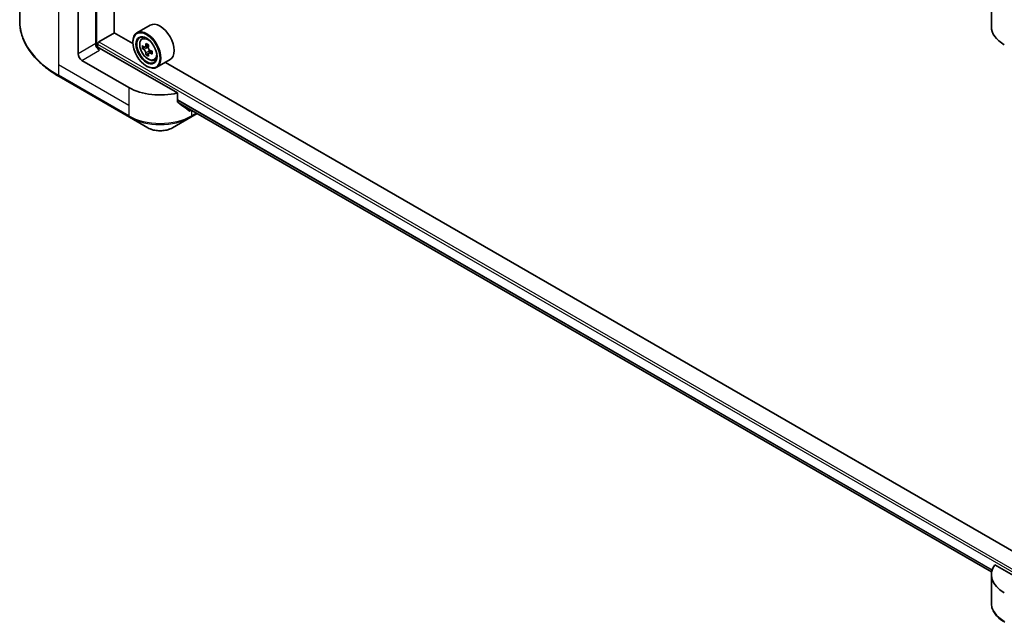
# Model space of a CAD drawing. Units: millimetres. Extents: x 43 to 8314, y 24 to 1429.
# Drawn here: x 366 to 519, y 175 to 268 of the extents above; entities that cross this region are included whole.
import ezdxf

# ---------------------------------------------------------------- set-up
doc = ezdxf.new("R2010")
doc.units = ezdxf.units.MM
doc.header["$LTSCALE"] = 3
doc.layers.add('Visible (ISO)', color=7, linetype='Continuous', lineweight=35)
doc.layers.add('Visible Narrow (ISO)', color=7, linetype='Continuous', lineweight=25)

msp = doc.modelspace()

# ---------------------------------------------------------------- linework, layer by layer
at = {"layer": 'Visible (ISO)'}
for p, q in [((380.807, 266.217), (380.807, 344.0757)), ((366.1449, 280.3315), (366.1449, 268.024)), ((377.928, 273.303), (377.928, 264.5548)), ((516.8359, 267.1793), (516.8359, 271.5834)), ((375.2006, 262.9801), (375.2006, 270.1837)), ((386.3857, 267.4021), (384.325, 266.2123)), ((378.4129, 264.7997), (380.8373, 266.1995)), ((383.6913, 264.5517), (380.807, 266.217)), ((378.2311, 263.9274), (378.2311, 264.4848)), ((383.6859, 264.7298), (383.6859, 264.7997)), ((385.0849, 265.3025), (385.3708, 265.5537)), ((386.1234, 264.3197), (385.6111, 264.0239)), ((390.6052, 256.8857), (378.5341, 263.8549)), ((385.5388, 264.0062), (385.18, 263.799)), ((385.7068, 264.0792), (385.9663, 263.9293)), ((386.1071, 263.022), (385.7482, 262.8148)), ((386.6708, 263.3715), (386.1586, 263.0757)), ((386.2542, 263.4307), (386.2542, 263.1309)), ((383.0798, 257.7312), (375.8067, 261.9303)), ((387.0028, 261.9807), (387.3632, 262.1027)), ((389.4714, 262.0575), (387.4107, 260.8677)), ((520.668, 185.4681), (388.7414, 261.636)), ((385.8072, 261.0555), (385.8678, 261.0205)), ((372.2589, 259.4296), (383.1686, 253.1309)), ((390.6052, 255.562), (390.6052, 256.8857)), ((390.7701, 255.3634), (516.8729, 182.5579)), ((392.6885, 253.1309), (393.6627, 253.6934)), ((383.1686, 253.1309), (386.0215, 251.4838)), ((389.8356, 251.4838), (392.6885, 253.1309)), ((526.7235, 178.2978), (517.3799, 183.6923)), ((516.8359, 182.147), (516.8359, 177.7429))]:
    msp.add_line(p, q, dxfattribs=at)
for centre, major_axis, ratio, start_param, end_param in [((387.9286, 264.7298), (1.5429, -2.6723), 0.57735027, 0, 3.14159265), ((385.8678, 263.54), (1.5429, -2.6723), 0.57735027, 5.49778714, 10.21017612), ((385.8678, 263.54), (1.1143, -1.93), 0.57735027, 2.37524496, 7.049533), ((523.6931, 267.1793), (-6.8571, 0), 0.57735027, 0, 0.78539816), ((378.5341, 264.2049), (-0.4286, 0.7423), 0.57735027, 0.78539816, 2.35619449), ((378.4129, 264.5898), (0.1286, 0.2227), 0.57735027, 0.78539816, 2.35619449), ((389.518, 266.5223), (-3.0704, -5.3181), 0.57735027, 5.45415406, 5.54142023), ((390.2756, 266.3036), (-6.2278, 0), 0.57735027, 0.61249873, 0.67680009), ((390.0862, 266.1942), (-3.1139, -5.3934), 0.57735027, 5.32488771, 5.38918907), ((390.2756, 266.9597), (-6.1408, 0), 0.57735027, 0.74176508, 0.82903125), ((390.465, 265.9755), (3.1139, 5.3934), 0.57735027, 2.18329505, 2.24759641), ((375.8067, 262.6302), (0.4286, -0.7423), 0.57735027, 3.92699082, 5.49778714), ((378.2311, 263.68), (0.4286, 0), 0.57735027, 0.78539816, 1.81411083), ((390.2756, 265.8661), (6.2278, 0), 0.57735027, 3.75409138, 3.81839274), ((390.0862, 266.1942), (-3.1139, -5.3934), 0.57735027, 5.60638522, 5.67068658), ((390.2756, 265.21), (6.1408, 0), 0.57735027, 3.88335773, 3.9706239), ((385.9663, 263.5969), (0.2036, -0.3526), 0.57735027, 1.79506236, 2.35619449), ((390.465, 265.9755), (3.1139, 5.3934), 0.57735027, 2.46479257, 2.52909393), ((385.9663, 263.5969), (0.2036, -0.3526), 0.57735027, 0.78539816, 1.3465303), ((390.2756, 266.3036), (-6.2278, 0), 0.57735027, 0.89399624, 0.9582976), ((390.2756, 265.8661), (6.2278, 0), 0.57735027, 4.03558889, 4.09989025), ((391.0333, 265.6474), (3.0704, 5.3181), 0.57735027, 2.3125614, 2.39982758), ((387.9286, 260.5306), (-6.8571, 0), 0.57735027, 0.78539816, 1.97179772), ((387.9286, 256.6115), (-6.847, 4.7868), 0.07779162, 4.1487695, 4.35635987), ((387.9286, 256.6115), (-6.847, 4.7868), 0.07779162, 4.05513267, 4.1487695), ((387.9286, 257.0314), (-6.8571, 0), 0.57735027, 2.31124341, 2.35129851), ((523.6931, 182.147), (-6.8571, 0), 0.57735027, 5.88218392, 7.06858347)]:
    msp.add_ellipse(centre, major_axis=major_axis, ratio=ratio, start_param=start_param, end_param=end_param, dxfattribs=at)
for major_axis in [(1.5, -2.5981), (-1.1571, 2.0042)]:
    msp.add_ellipse((385.8072, 263.505), major_axis=major_axis, ratio=0.57735027, dxfattribs=at)
for points, knots in [([(372.2589, 259.4296), (371.4963, 259.8699), (370.7917, 260.346), (369.5159, 261.3598), (368.9446, 261.8976), (367.9506, 263.024), (367.5278, 263.6126), (366.844, 264.8277), (366.583, 265.4543), (366.2334, 266.7286), (366.1449, 267.3763), (366.1449, 268.024)], [1.570796327, 1.570796327, 1.570796327, 1.570796327, 1.727875959, 1.727875959, 1.884955592, 1.884955592, 2.042035225, 2.042035225, 2.199114858, 2.199114858, 2.35619449, 2.35619449, 2.35619449, 2.35619449]), ([(385.0849, 265.3025), (384.9929, 265.2217), (384.9196, 265.1185), (384.8074, 264.8698), (384.7731, 264.7208), (384.7491, 264.3901), (384.7628, 264.2067), (384.8376, 263.8305), (384.8988, 263.6377), (385.0612, 263.2626), (385.1621, 263.0802), (385.3939, 262.7425), (385.5248, 262.5871), (385.8055, 262.318), (385.9554, 262.2044), (386.2623, 262.0325), (386.4193, 261.9742), (386.7204, 261.9271), (386.8652, 261.9353), (386.9993, 261.9796), (387.001, 261.9801), (387.0028, 261.9807)], [2.47113777, 2.47113777, 2.47113777, 2.47113777, 2.74963398, 2.74963398, 3.06145281, 3.06145281, 3.39508775, 3.39508775, 3.7294293, 3.7294293, 4.06151173, 4.06151173, 4.39336629, 4.39336629, 4.72719714, 4.72719714, 5.06192126, 5.06192126, 5.37861809, 5.37861809, 5.38284387, 5.38284387, 5.38284387, 5.38284387]), ([(385.4206, 264.0516), (385.4527, 264.0285), (385.4878, 264.0126), (385.5542, 264.0029), (385.5855, 264.0092), (385.6368, 264.0387), (385.6601, 264.064), (385.6939, 264.1317), (385.7045, 264.174), (385.7084, 264.2178)], [-0.2880009693, -0.2880009693, -0.2880009693, -0.2880009693, -0.2700640264, -0.2700640264, -0.2521270835, -0.2521270835, -0.2341901406, -0.2341901406, -0.2162531977, -0.2162531977, -0.2162531977, -0.2162531977]), ([(385.7084, 263.1156), (385.7045, 263.1549), (385.6939, 263.2015), (385.6601, 263.2978), (385.6368, 263.3474), (385.5855, 263.4362), (385.5542, 263.4812), (385.4878, 263.5586), (385.4527, 263.5911), (385.4206, 263.6142)], [0, 0, 0, 0, 0.0179369429, 0.0179369429, 0.0358738858, 0.0358738858, 0.0538108287, 0.0538108287, 0.0717477716, 0.0717477716, 0.0717477716, 0.0717477716]), ([(386.0873, 263.9991), (386.0833, 263.9553), (386.0871, 263.9047), (386.1119, 263.8032), (386.133, 263.7523), (386.1842, 263.6635), (386.2178, 263.6198), (386.2933, 263.5476), (386.3352, 263.519), (386.3751, 263.5005)], [-0.2880009693, -0.2880009693, -0.2880009693, -0.2880009693, -0.2700640264, -0.2700640264, -0.2521270835, -0.2521270835, -0.2341901406, -0.2341901406, -0.2162531977, -0.2162531977, -0.2162531977, -0.2162531977]), ([(386.3751, 263.0631), (386.3352, 263.0816), (386.2933, 263.0936), (386.2178, 263.098), (386.1842, 263.0905), (386.133, 263.0609), (386.1119, 263.0369), (386.0871, 262.9745), (386.0833, 262.9362), (386.0873, 262.8968)], [0, 0, 0, 0, 0.0179369429, 0.0179369429, 0.0358738858, 0.0358738858, 0.0538108287, 0.0538108287, 0.0717477716, 0.0717477716, 0.0717477716, 0.0717477716]), ([(390.6052, 255.562), (390.6052, 255.5357), (390.6116, 255.5094), (390.6343, 255.4694), (390.6482, 255.4542), (390.6641, 255.4422)], [-0.0932612826, -0.0932612826, -0.0932612826, -0.0932612826, -0.0819853568, -0.0819853568, -0.0730776319, -0.0730776319, -0.0730776319, -0.0730776319]), ([(392.4065, 254.1087), (392.4104, 254.1057), (392.4143, 254.1029), (392.4357, 254.0906), (392.4576, 254.0854), (392.505, 254.0883), (392.5306, 254.0964), (392.5545, 254.109)], [-0.0705290281, -0.0705290281, -0.0705290281, -0.0705290281, -0.0678449297, -0.0678449297, -0.056529226, -0.056529226, -0.0452135224, -0.0452135224, -0.0452135224, -0.0452135224]), ([(386.0215, 251.4838), (386.2324, 251.362), (386.4686, 251.2638), (386.973, 251.1154), (387.2412, 251.0654), (387.7889, 251.0153), (388.0682, 251.0153), (388.6159, 251.0654), (388.8841, 251.1154), (389.3885, 251.2638), (389.6247, 251.362), (389.8356, 251.4838)], [4.71238898, 4.71238898, 4.71238898, 4.71238898, 5.02654825, 5.02654825, 5.34070751, 5.34070751, 5.65486678, 5.65486678, 5.96902604, 5.96902604, 6.28318531, 6.28318531, 6.28318531, 6.28318531]), ([(518.9331, 174.7472), (518.6782, 174.8944), (518.4414, 175.0542), (518.0098, 175.3973), (517.8148, 175.5805), (517.4728, 175.9681), (517.3256, 176.1725), (517.0856, 176.599), (516.9928, 176.8212), (516.8679, 177.2765), (516.8359, 177.5097), (516.8359, 177.7429)], [3.141592654, 3.141592654, 3.141592654, 3.141592654, 3.298672286, 3.298672286, 3.455751919, 3.455751919, 3.612831552, 3.612831552, 3.769911184, 3.769911184, 3.926990817, 3.926990817, 3.926990817, 3.926990817])]:
    msp.add_open_spline(points, degree=3, knots=knots, dxfattribs=at)
at = {"layer": 'Visible Narrow (ISO)'}
for p, q in [((378.1099, 263.95), (378.1099, 345.6329)), ((372.1702, 271.9333), (372.1702, 261.2305)), ((377.928, 264.5548), (375.2006, 262.9801)), ((378.2311, 264.4848), (526.7235, 178.7527)), ((378.4129, 264.7997), (526.7235, 179.1726)), ((385.7084, 264.2178), (386.0253, 264.4008)), ((375.8067, 261.9303), (378.5341, 263.505)), ((385.4206, 263.6142), (385.9663, 263.9293)), ((386.2542, 263.4307), (385.7084, 263.1156)), ((386.692, 263.246), (386.3751, 263.0631)), ((372.1702, 261.2305), (372.1702, 259.6258)), ((383.0798, 254.9318), (372.1702, 261.2305)), ((383.0798, 253.3271), (372.1702, 259.6258)), ((383.0798, 257.7312), (383.0798, 254.9318)), ((390.6052, 255.8516), (516.9611, 182.9)), ((390.6052, 255.7945), (516.9455, 182.8519)), ((390.7652, 255.367), (516.8731, 182.5586)), ((383.0798, 254.9318), (383.0798, 253.3271)), ((392.5545, 254.109), (391.9933, 254.433)), ((392.7773, 254.2045), (392.7773, 253.3271)), ((393.5372, 253.7658), (392.7773, 253.3271))]:
    msp.add_line(p, q, dxfattribs=at)
for centre, major_axis, start_param, end_param in [((386.7164, 268.024), (-20.5714, 0), 0, 0.78539816), ((386.1546, 263.7056), (-0.9653, 1.6719), 5.85940152, 6.39812858), ((386.1546, 263.7056), (0.9653, -1.6719), 6.16824203, 6.70696909), ((372.4732, 259.8008), (-0.2143, -0.3712), 5.49778714, 6.28318531), ((387.9286, 256.1265), (-6.8571, 0), 0.78539816, 2.35619449), ((383.3829, 253.5021), (-0.2143, -0.3712), 5.49778714, 6.28318531), ((387.9286, 255.8791), (6.7316, 0), 3.92699082, 5.49778714), ((392.4742, 253.5021), (0.2143, -0.3712), 0, 0.78539816), ((387.9286, 252.5848), (-2.697, 0), 0.78539816, 2.35619449), ((523.6931, 177.7429), (-6.8571, 0), 0, 0.78539816)]:
    msp.add_ellipse(centre, major_axis=major_axis, ratio=0.57735027, start_param=start_param, end_param=end_param, dxfattribs=at)
msp.add_ellipse((386.058, 263.6498), major_axis=(0.9056, -1.5685), ratio=0.57735027, dxfattribs=at)

doc.saveas('drawing.dxf')
